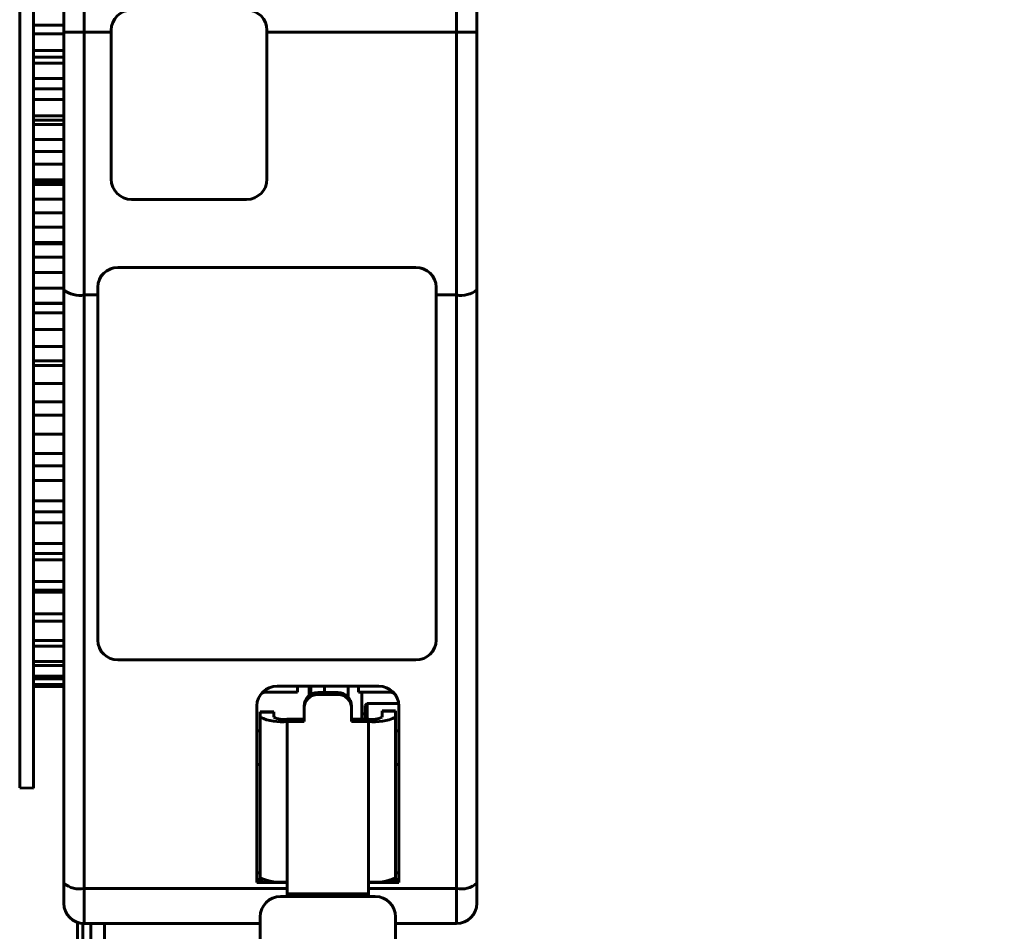
# Model space of a CAD drawing. Units: millimetres. Extents: x 0 to 411, y 0 to 282.
# Drawn here: x 258 to 272, y 230 to 243 of the extents above; entities that cross this region are included whole.
import ezdxf

# ---------------------------------------------------------------- set-up
doc = ezdxf.new("R2010")
doc.units = ezdxf.units.MM
doc.layers.add('実線', color=3, linetype='Continuous', lineweight=60)
doc.layers.add('寸法', color=2, linetype='Continuous', lineweight=20)
doc.styles.get("Standard").update_dxf_attribs({"font": 'ISOCP.SHX', "bigfont": 'EXTFONT.SHX'})
doc.dimstyles.new('DES$0', dxfattribs={"dimtxt": 3.5, "dimasz": 2.5, "dimexe": 1, "dimexo": 0, "dimgap": 1.5, "dimtad": 3, "dimdsep": 46, "dimtxsty": 'STANDARD', "dimblk": '_ACMFILLED20', "dimcen": 0, "dimclrd": 2, "dimclre": 2, "dimclrt": 6, "dimazin": 2, "dimtp": 0.1, "dimtm": 0.1, "dimtfac": 0.71, "dimtmove": 0, "dimatfit": 3, "dimldrblk": '_ACMFILLED20', "dimfxl": 1, "dimlwd": -1, "dimlwe": -1, "dimarcsym": 0})

# ---------------------------------------------------------------- blocks, each defined once
blk = doc.blocks.new('_ACMFILLED20')
at = {"color": 0}
blk.add_trace([(-1, -0.1763), (-1, 0.1763), (0, 0)], dxfattribs=at)
blk = doc.blocks.new('*D18')
at = {"layer": 'Defpoints', "color": 0}
for p in [(274.108, 254.642), (214.878, 232.534), (274.108, 200)]:
    blk.add_point(p, dxfattribs=at)
at = {"layer": '寸法', "color": 2, "linetype": 'ByBlock'}
for p, q in [((274.108, 254.642), (274.108, 199)), ((214.878, 232.534), (214.878, 199)), ((217.378, 200), (271.608, 200))]:
    blk.add_line(p, q, dxfattribs=at)
at = {"layer": '寸法', "color": 2, "xscale": 2.5, "yscale": 2.5, "zscale": 2.5, "rotation": 180}
blk.add_blockref('_ACMFILLED20', (214.878, 200), dxfattribs=at)
at = {"layer": '寸法', "color": 2, "xscale": 2.5, "yscale": 2.5, "zscale": 2.5}
blk.add_blockref('_ACMFILLED20', (274.108, 200), dxfattribs=at)
at = {"layer": '寸法', "color": 6, "insert": (244.493, 203.25), "char_height": 3.5, "attachment_point": 5}
blk.add_mtext('595', dxfattribs=at)
blk = doc.blocks.new('*D19')
at = {"layer": 'Defpoints', "color": 0}
for p in [(259.308, 282.166), (272.758, 211.034), (300, 211.034)]:
    blk.add_point(p, dxfattribs=at)
at = {"layer": '寸法', "color": 2, "linetype": 'ByBlock'}
for p, q in [((259.308, 282.166), (301, 282.166)), ((300, 279.666), (300, 213.534)), ((272.758, 211.034), (301, 211.034))]:
    blk.add_line(p, q, dxfattribs=at)
at = {"layer": '寸法', "color": 2, "xscale": 2.5, "yscale": 2.5, "zscale": 2.5}
for p, rotation in [((300, 282.166), 90), ((300, 211.034), 270)]:
    blk.add_blockref('_ACMFILLED20', p, dxfattribs=dict(at, rotation=rotation))
at = {"layer": '寸法', "color": 6, "insert": (296.75, 246.6), "char_height": 3.5, "attachment_point": 5, "rotation": 90}
blk.add_mtext('712', dxfattribs=at)
blk = doc.blocks.new('*D20')
at = {"layer": 'Defpoints', "color": 0}
for p in [(261.558, 280.734), (290, 280.734), (272.758, 211.034)]:
    blk.add_point(p, dxfattribs=at)
at = {"layer": '寸法', "color": 2, "linetype": 'ByBlock'}
for p, q in [((261.558, 280.734), (291, 280.734)), ((290, 213.534), (290, 278.234)), ((272.758, 211.034), (291, 211.034))]:
    blk.add_line(p, q, dxfattribs=at)
at = {"layer": '寸法', "color": 2, "xscale": 2.5, "yscale": 2.5, "zscale": 2.5}
for p, rotation in [((290, 280.734), 90), ((290, 211.034), 270)]:
    blk.add_blockref('_ACMFILLED20', p, dxfattribs=dict(at, rotation=rotation))
at = {"layer": '寸法', "color": 6, "insert": (286.75, 245.884), "char_height": 3.5, "attachment_point": 5, "rotation": 90}
blk.add_mtext('696', dxfattribs=at)

msp = doc.modelspace()

# ---------------------------------------------------------------- linework, layer by layer
at = {"layer": '実線'}
for p, q in [((257.506, 255.081), (257.506, 231.988)), ((257.708, 231.984), (257.708, 255.084)), ((258.158, 243.155), (258.158, 247.457)), ((258.458, 247.457), (258.458, 243.155)), ((263.958, 243.155), (263.958, 247.457)), ((264.258, 247.457), (264.258, 243.155)), ((258.158, 243.259), (257.708, 243.259)), ((258.158, 243.13), (257.708, 243.13)), ((258.158, 243.155), (258.458, 243.155)), ((258.158, 239.351), (258.158, 243.155)), ((258.458, 243.155), (258.458, 239.273)), ((258.458, 243.155), (258.858, 243.155)), ((258.858, 243.184), (258.858, 240.984)), ((261.158, 240.984), (261.158, 243.184)), ((261.158, 243.155), (263.958, 243.155)), ((263.958, 243.155), (264.258, 243.155)), ((263.958, 239.273), (263.958, 243.155)), ((264.258, 243.155), (264.258, 239.351)), ((258.158, 242.887), (257.708, 242.887)), ((258.158, 242.789), (257.708, 242.789)), ((258.158, 242.698), (257.708, 242.698)), ((258.158, 242.471), (257.708, 242.471)), ((258.158, 242.32), (257.708, 242.32)), ((258.158, 242.162), (257.708, 242.162)), ((258.158, 241.922), (257.708, 241.922)), ((258.158, 241.854), (257.708, 241.854)), ((258.158, 241.793), (257.708, 241.793)), ((258.158, 241.57), (257.708, 241.57)), ((258.158, 241.392), (257.708, 241.392)), ((258.158, 241.208), (257.708, 241.208)), ((258.158, 240.972), (257.708, 240.972)), ((257.708, 240.933), (258.158, 240.933)), ((258.158, 240.905), (257.708, 240.905)), ((258.158, 240.687), (257.708, 240.687)), ((259.158, 240.684), (260.858, 240.684)), ((258.158, 240.484), (257.708, 240.484)), ((258.158, 240.275), (257.708, 240.275)), ((258.158, 240.046), (257.708, 240.046)), ((257.708, 240.028), (258.158, 240.028)), ((258.158, 239.83), (257.708, 239.83)), ((258.958, 239.677), (258.958, 239.679)), ((263.358, 239.679), (258.958, 239.679)), ((263.358, 239.677), (258.958, 239.677)), ((263.358, 239.677), (263.358, 239.679)), ((258.158, 239.604), (257.708, 239.604)), ((258.158, 239.373), (257.708, 239.373)), ((258.158, 230.581), (258.158, 239.351)), ((258.658, 239.387), (258.658, 239.39)), ((258.658, 239.387), (258.658, 234.171)), ((263.658, 239.387), (263.658, 239.39)), ((263.658, 234.171), (263.658, 239.387)), ((264.258, 239.351), (264.258, 230.581)), ((258.458, 239.273), (258.458, 230.503)), ((258.658, 239.273), (258.458, 239.273)), ((263.958, 239.273), (263.658, 239.273)), ((263.958, 230.503), (263.958, 239.273)), ((258.158, 239.153), (257.708, 239.153)), ((257.708, 239.148), (258.158, 239.148)), ((258.158, 239.008), (257.708, 239.008)), ((258.158, 238.762), (257.708, 238.762)), ((258.158, 238.509), (257.708, 238.509)), ((258.158, 238.3), (257.708, 238.3)), ((258.158, 238.229), (257.708, 238.229)), ((258.158, 237.963), (257.708, 237.963)), ((258.158, 237.693), (257.708, 237.693)), ((258.158, 237.497), (257.708, 237.497)), ((258.158, 237.217), (257.708, 237.217)), ((258.158, 236.931), (257.708, 236.931)), ((258.158, 236.75), (257.708, 236.75)), ((258.158, 236.53), (257.708, 236.53)), ((258.158, 236.23), (257.708, 236.23)), ((258.158, 236.066), (257.708, 236.066)), ((258.158, 235.908), (257.708, 235.908)), ((258.158, 235.598), (257.708, 235.598)), ((258.158, 235.451), (257.708, 235.451)), ((258.158, 235.357), (257.708, 235.357)), ((258.158, 235.04), (257.708, 235.04)), ((258.158, 234.913), (257.708, 234.913)), ((258.158, 234.883), (257.708, 234.883)), ((258.158, 234.561), (257.708, 234.561)), ((258.158, 234.455), (257.708, 234.455)), ((258.158, 234.166), (257.708, 234.166)), ((258.158, 234.081), (257.708, 234.081)), ((258.158, 233.859), (257.708, 233.859)), ((258.958, 233.881), (263.358, 233.881)), ((258.158, 233.796), (257.708, 233.796)), ((258.158, 233.642), (257.708, 233.642)), ((258.158, 233.602), (257.708, 233.602)), ((258.158, 233.517), (257.708, 233.517)), ((258.158, 233.5), (257.708, 233.5)), ((258.158, 233.486), (257.708, 233.486)), ((261.608, 233.404), (261.158, 233.404)), ((262.808, 233.491), (261.308, 233.491)), ((261.608, 233.491), (261.608, 233.404)), ((261.779, 233.491), (261.779, 233.351)), ((261.808, 233.491), (261.808, 233.372)), ((261.908, 233.398), (261.908, 233.368)), ((262.208, 233.398), (261.908, 233.398)), ((262.008, 233.398), (262.008, 233.491)), ((262.208, 233.368), (262.208, 233.398)), ((262.358, 233.491), (262.358, 233.331)), ((262.508, 233.491), (262.508, 233.404)), ((262.958, 233.404), (262.508, 233.404)), ((262.558, 233.404), (262.558, 233.003)), ((262.208, 233.368), (261.908, 233.368)), ((261.008, 233.201), (261.008, 230.593)), ((261.258, 233.112), (261.058, 233.112)), ((261.058, 233.109), (261.058, 233.112)), ((261.058, 233.109), (261.058, 233.033)), ((261.258, 233.109), (261.058, 233.109)), ((261.258, 233.112), (261.258, 233.109)), ((261.258, 233.109), (261.258, 233.033)), ((261.708, 233.17), (261.708, 233.2)), ((261.708, 232.972), (261.708, 233.17)), ((262.408, 233.2), (262.408, 233.17)), ((262.408, 232.972), (262.408, 233.17)), ((262.638, 233.234), (262.608, 233.204)), ((262.608, 233.003), (262.608, 233.204)), ((263.106, 233.234), (262.638, 233.234)), ((262.638, 233.234), (262.638, 233.003)), ((263.058, 233.127), (262.858, 233.127)), ((262.858, 233.124), (262.858, 233.127)), ((262.858, 233.124), (262.858, 233.033)), ((263.058, 233.124), (262.858, 233.124)), ((263.058, 233.127), (263.058, 233.124)), ((263.058, 233.124), (263.058, 233.033)), ((263.108, 230.593), (263.108, 233.201)), ((261.058, 230.661), (261.058, 233.033)), ((261.708, 233.003), (261.458, 233.003)), ((261.458, 232.972), (261.458, 230.6)), ((261.708, 232.972), (261.458, 232.972)), ((262.658, 233.003), (262.408, 233.003)), ((262.658, 232.972), (262.408, 232.972)), ((262.608, 233.084), (262.558, 233.084)), ((262.658, 230.6), (262.658, 232.972)), ((263.058, 233.033), (263.058, 230.661)), ((261.058, 232.834), (261.008, 232.834)), ((263.108, 232.834), (263.058, 232.834)), ((261.008, 232.334), (261.058, 232.334)), ((263.058, 232.334), (263.108, 232.334)), ((257.506, 231.988), (257.708, 231.984)), ((261.058, 230.734), (261.008, 230.734)), ((261.098, 230.634), (261.008, 230.634)), ((261.107, 230.632), (261.008, 230.632)), ((263.108, 230.632), (263.009, 230.632)), ((263.108, 230.634), (263.018, 230.634)), ((263.108, 230.734), (263.058, 230.734)), ((258.158, 230.284), (258.158, 230.581)), ((258.458, 230.503), (258.458, 229.984)), ((258.458, 230.503), (261.458, 230.503)), ((261.008, 230.593), (261.458, 230.593)), ((261.458, 230.6), (261.458, 230.422)), ((262.658, 230.6), (262.658, 230.422)), ((262.658, 230.593), (263.108, 230.593)), ((262.658, 230.503), (263.958, 230.503)), ((263.958, 229.984), (263.958, 230.503)), ((264.258, 230.581), (264.258, 230.284)), ((261.458, 230.383), (261.358, 230.383)), ((262.658, 230.422), (261.458, 230.422)), ((261.458, 230.422), (261.458, 230.383)), ((262.658, 230.383), (261.458, 230.383)), ((262.658, 230.422), (262.658, 230.383)), ((262.758, 230.383), (262.658, 230.383)), ((261.058, 230.085), (261.058, 229.21)), ((263.058, 229.21), (263.058, 230.085)), ((258.358, 220.842), (258.358, 230.001)), ((258.438, 229.985), (258.438, 220.842)), ((261.058, 229.984), (258.458, 229.984)), ((258.558, 226.246), (258.558, 229.984)), ((258.758, 229.984), (258.758, 226.192)), ((263.958, 229.984), (263.058, 229.984))]:
    msp.add_line(p, q, dxfattribs=at)
for centre, radius, start, end in [((259.158, 243.184), 0.3, 90, 180), ((260.858, 243.184), 0.3, 0, 90), ((259.158, 240.984), 0.3, 180, 270), ((260.858, 240.984), 0.3, 270, 0), ((258.953, 239.384), 0.295, 89.0244, 178.9899), ((258.953, 239.382), 0.295, 89.0243, 178.9899), ((263.363, 239.384), 0.295, 1.0108, 90.9755), ((263.363, 239.382), 0.295, 1.0108, 90.9756), ((258.388, 239.621), 0.355, 229.6091, 281.3691), ((264.028, 239.621), 0.355, 258.6305, 310.3913), ((258.953, 234.176), 0.295, 181.0102, 270.9756), ((263.363, 234.176), 0.295, 269.0245, 358.9891), ((261.303, 233.196), 0.295, 89.0238, 178.9901), ((261.158, 233.251), 0.153, 89.8821, 125.6594), ((261.907, 233.199), 0.199, 89.6686, 179.6642), ((262.209, 233.199), 0.199, 0.3351, 90.3321), ((262.813, 233.196), 0.295, 1.0099, 90.9759), ((262.958, 233.251), 0.153, 54.3385, 90.1201), ((261.907, 233.169), 0.199, 89.6686, 179.6642), ((262.209, 233.169), 0.199, 0.3351, 90.3321), ((261.36, 233.677), 0.711, 244.8523, 277.8939), ((261.409, 233.355), 0.356, 244.8525, 277.8937), ((262.707, 233.355), 0.356, 262.1061, 295.1476), ((262.756, 233.677), 0.711, 262.1064, 295.1474), ((261.36, 231.305), 0.711, 244.8519, 277.8942), ((262.756, 231.305), 0.711, 262.106, 295.1478), ((258.388, 230.851), 0.355, 229.6086, 281.3698), ((264.028, 230.851), 0.355, 258.6298, 310.3918), ((261.357, 230.084), 0.299, 89.8284, 179.8276), ((262.759, 230.084), 0.299, 0.1724, 90.1718), ((258.458, 230.284), 0.3, 180, 270), ((263.958, 230.284), 0.3, 270, 0)]:
    msp.add_arc(centre, radius, start, end, dxfattribs=at)

# ---------------------------------------------------------------- dimensions: what is measured, and where the dimension line sits
at = {"layer": '寸法'}
for base, p1, p2, angle, text, picture, middle in [((300, 211.034), (259.308, 282.166), (272.758, 211.034), 90, '712', '*D19', (296.75, 246.6)), ((290, 280.734), (272.758, 211.034), (261.558, 280.734), 90, '696', '*D20', (286.75, 245.884)), ((274.108, 200), (214.878, 232.534), (274.108, 254.642), 0, '595', '*D18', (244.493, 203.25))]:
    dim = msp.add_linear_dim(base=base, p1=p1, p2=p2, angle=angle, text=text, dimstyle='DES$0', override={"dimtdec": 3}, dxfattribs=at)
    dim.commit()
    dim.dimension.update_dxf_attribs({"geometry": picture, "text_midpoint": middle})

doc.saveas('drawing.dxf')
